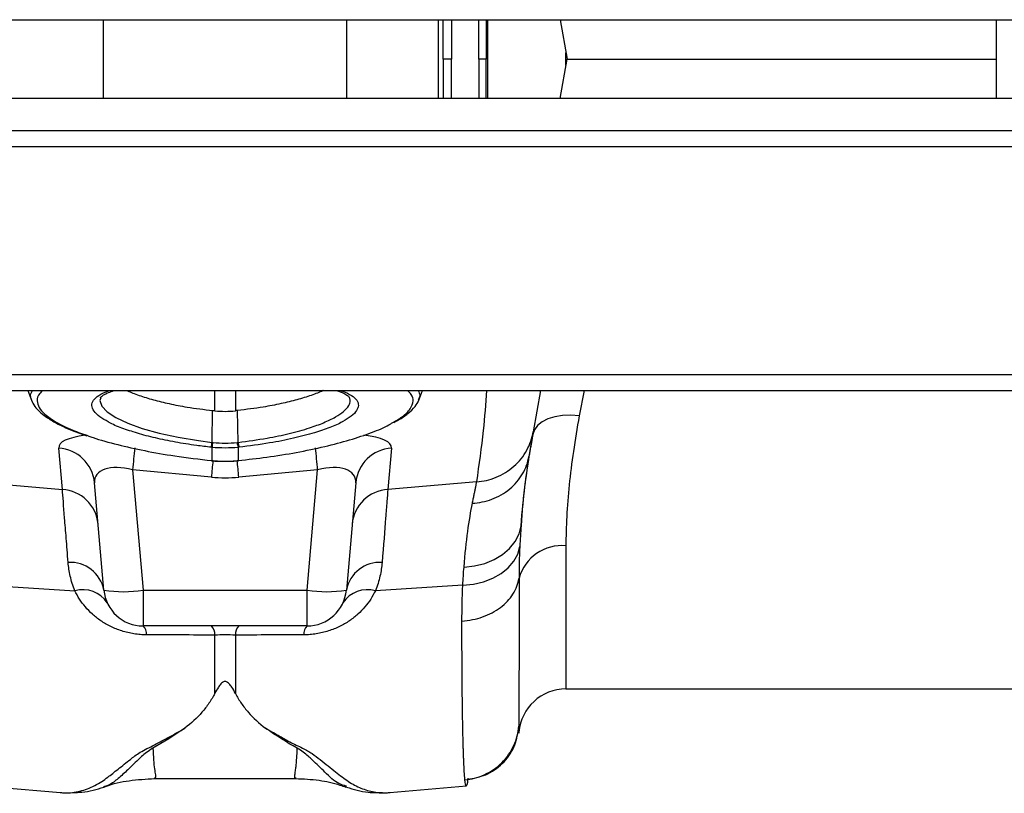
# Model space of a CAD drawing. Units: millimetres. Extents: x 6221 to 17217, y -399 to 3963.
# Drawn here: x 8192 to 8317, y 2940 to 3038 of the extents above; entities that cross this region are included whole.
import ezdxf

# ---------------------------------------------------------------- set-up
doc = ezdxf.new("R2010")
doc.units = ezdxf.units.MM
doc.layers.add('ACO_DRAINAGE', color=7, linetype='CONTINUOUS')

# ---------------------------------------------------------------- blocks, each defined once
blk = doc.blocks.new('ACO_-_32994_-_PLAN')
at = {"layer": 'ACO_DRAINAGE', "linetype": 'Continuous'}
for p, q in [((-948.3, 91), (1061.7, 91)), ((-258.74, 81), (-258.74, 91)), ((-227.86, 91), (-227.86, 81)), ((-216.17, 81), (-216.17, 91)), ((-215.61, 86), (-215.61, 91)), ((-214.55, 91), (-214.55, 86)), ((-211.06, 86), (-211.07, 91)), ((-210.15, 91), (-210.15, 86)), ((-209.96, 91), (-209.96, 81)), ((-200.74, 91), (-199.86, 86)), ((-145.3, 81), (-145.3, 91)), ((-200, 85.22), (-200, 86.78)), ((-215.61, 86), (-215.61, 81)), ((-214.55, 81), (-214.55, 86)), ((-211.06, 86), (-211.07, 81)), ((-210.15, 81), (-210.15, 86)), ((-200.74, 81), (-199.86, 86)), ((-199.86, 86), (-145.3, 86)), ((1061.7, 81), (-948.3, 81)), ((1061.7, 76.9), (-948.3, 76.9)), ((-948.3, 74.9), (1061.7, 74.9)), ((-948.3, 45.95), (1061.7, 45.95)), ((-948.3, 43.9), (1061.7, 43.9)), ((-268.36, 43.9), (-267.87, 42.56)), ((-244.61, 41.33), (-244.61, 43.9)), ((-241.99, 43.9), (-241.99, 41.33)), ((-218.73, 42.56), (-218.24, 43.9)), ((-203.22, 43.9), (-204.15, 38.65)), ((-197.69, 43.9), (-198.3, 40.69)), ((-259.09, 42.97), (-259.2, 42.62)), ((-259.2, 42.62), (-258.96, 41.91)), ((-258.96, 41.91), (-258.28, 41.19)), ((-244.95, 37.32), (-244.89, 41.36)), ((-241.65, 37.32), (-241.71, 41.36)), ((-258.28, 41.19), (-257.17, 40.46)), ((-257.17, 40.46), (-255.68, 39.76)), ((-202.28, 40.29), (-203.02, 39.91)), ((-201.41, 40.56), (-202.28, 40.29)), ((-200.43, 40.72), (-201.41, 40.56)), ((-199.38, 40.76), (-200.43, 40.72)), ((-198.3, 40.69), (-199.38, 40.76)), ((-255.68, 39.76), (-253.82, 39.1)), ((-253.82, 39.1), (-251.67, 38.5)), ((-204, 38.92), (-204.21, 38.33)), ((-203.6, 39.45), (-204, 38.92)), ((-203.02, 39.91), (-203.6, 39.45)), ((-251.67, 38.5), (-249.27, 37.98)), ((-249.27, 37.98), (-246.7, 37.55)), ((-246.7, 37.55), (-244.95, 37.32)), ((-263.98, 31.35), (-264.44, 36.59)), ((-244.96, 35.01), (-244.96, 36.68)), ((-244.95, 37.32), (-244.95, 37.32)), ((-244.95, 37.32), (-244.95, 37.32)), ((-241.64, 36.68), (-241.64, 35.01)), ((-222.16, 36.59), (-222.62, 31.35)), ((-245.04, 32.9), (-255.05, 33.83)), ((-255.05, 33.83), (-253.72, 18.56)), ((-245.01, 34.98), (-244.97, 34.98)), ((-245.01, 34.98), (-245, 34.98)), ((-245, 34.98), (-244.99, 35.01)), ((-244.97, 34.98), (-244.96, 35.01)), ((-244.97, 34.98), (-244.97, 34.98)), ((-241.64, 35.01), (-241.63, 34.98)), ((-241.63, 34.98), (-241.59, 34.98)), ((-241.63, 34.98), (-241.63, 34.98)), ((-241.61, 35.01), (-241.6, 34.98)), ((-241.6, 34.98), (-241.59, 34.98)), ((-231.55, 33.83), (-241.56, 32.9)), ((-232.88, 18.56), (-231.55, 33.83)), ((-275.27, 32.31), (-263.98, 31.35)), ((-258.7, 18.56), (-259.89, 32.19)), ((-226.71, 32.19), (-227.9, 18.56)), ((-211.33, 32.31), (-222.62, 31.35)), ((-205.96, 25.69), (-205.7, 26.72)), ((-206.45, 24.72), (-205.96, 25.69)), ((-208.05, 23.06), (-207.16, 23.84)), ((-207.16, 23.84), (-206.45, 24.72)), ((-206.13, 23.13), (-205.86, 24.09)), ((-200, 24.17), (-200, 6)), ((-209.11, 22.42), (-208.05, 23.06)), ((-206.63, 22.22), (-206.13, 23.13)), ((-212.95, 21.47), (-211.6, 21.62)), ((-211.6, 21.62), (-210.3, 21.94)), ((-210.3, 21.94), (-209.11, 22.42)), ((-208.23, 20.67), (-207.33, 21.39)), ((-207.33, 21.39), (-206.63, 22.22)), ((-210.47, 19.61), (-209.29, 20.07)), ((-209.29, 20.07), (-208.23, 20.67)), ((-273.49, 19.17), (-262.39, 18.47)), ((-213.11, 19.17), (-224.21, 18.47)), ((-213.11, 19.17), (-211.76, 19.31)), ((-211.76, 19.31), (-210.47, 19.61)), ((-253.72, 18.56), (-232.88, 18.56)), ((-253.72, 18.56), (-253.72, 14)), ((-232.88, 14), (-232.88, 18.56)), ((-232.88, 14), (-253.72, 14)), ((-244.61, 5.42), (-244.61, 12.84)), ((-241.99, 12.84), (-241.99, 5.42)), ((-200, 6), (-106.2, 6)), ((-205.98, 0.52), (-205.98, 1.26)), ((-205.98, 0.45), (-205.98, 0.52)), ((-252.27, -5.35), (-252.31, -5.37)), ((-252.31, -5.38), (-234.27, -5.38)), ((-234.27, -5.34), (-234.31, -5.33)), ((-273.94, -6.32), (-264.23, -7.17)), ((-264.25, -7.17), (-264.07, -7.16)), ((-227.85, -6.38), (-227.92, -6.36)), ((-222.52, -7.16), (-222.35, -7.17)), ((-222.37, -7.17), (-212.65, -6.32))]:
    blk.add_line(p, q, dxfattribs=at)
for centre, radius, start, end in [((-264.76, 31.71), 4.89, 5.699, 86.1968), ((218.56, -10.02), 475.64, 174.3725, 174.7102), ((-248.42, 37.68), 3.49, 343.6925, 354.1533), ((-248.44, 37.68), 3.62, 344.0966, 354.1762), ((-238.17, 37.67), 3.62, 185.8213, 195.9085), ((-238.18, 37.68), 3.49, 185.8486, 196.3056), ((-702.41, -9.76), 472.88, 5.2887, 5.6282), ((-221.84, 31.71), 4.89, 93.8032, 174.301), ((279.96, -15.79), 527.26, 174.4752, 174.7007), ((-769.06, -16.03), 529.76, 5.3, 5.5293), ((-264.3, 26.46), 4.89, 5.6987, 86.1971), ((-222.3, 26.46), 4.89, 93.8033, 174.3009), ((-200.51, 18.54), 5.66, 84.8077, 164.3205), ((-262.99, 17.71), 4.37, 11.2585, 93.3763), ((-223.61, 17.71), 4.37, 86.6237, 168.7413), ((-261.36, 14.94), 3.67, 32.7827, 106.3149), ((-256.21, 32.98), 14.63, 260.1972, 279.8028), ((-253.72, 19), 5, 185, 270), ((-230.39, 32.98), 14.63, 260.1972, 279.8028), ((-232.88, 19), 5, 270, 355), ((-225.24, 14.94), 3.67, 73.685, 147.2175), ((-254.77, 12.95), 1.49, 357.0782, 45.0961), ((-246.15, 12.92), 1.54, 356.9173, 44.2766), ((-240.45, 12.92), 1.54, 135.721, 183.0838), ((-231.83, 12.95), 1.49, 134.9039, 182.9232), ((-200, 0), 6, 90, 175)]:
    blk.add_arc(centre, radius, start, end, dxfattribs=at)
for centre, major_axis, ratio, start_param, end_param in [((-254.32, 35.64), (10.12, -1.08), 0.24996, 2.326551, 3.190487), ((-232.28, 35.64), (10.12, 1.08), 0.24996, 6.234291, 7.119102), ((-254.75, 30.8), (5.03, -2.12), 0.506706, 1.839784, 3.402984), ((-231.85, 30.8), (5.03, 2.12), 0.506706, 6.021794, 7.584994), ((-243.3, 53.89), (0, 21.07), 0.94913, 3.054326, 3.228859)]:
    blk.add_ellipse(centre, major_axis=major_axis, ratio=ratio, start_param=start_param, end_param=end_param, dxfattribs=at)
for points, knots in [([(-214.55, 86), (-214.67, 86), (-214.79, 86), (-215.02, 86), (-215.13, 86), (-215.42, 86), (-215.56, 86), (-215.61, 86)], [0, 0, 0, 0, 0.25, 0.25, 0.5, 0.5, 1, 1, 1, 1]), ([(-210.15, 86), (-210.17, 86), (-210.27, 86), (-210.6, 86), (-210.82, 86), (-211.06, 86)], [0, 0, 0, 0, 0.5, 0.5, 1, 1, 1, 1]), ([(-267.87, 42.71), (-267.94, 42.88), (-268.12, 43.29), (-267.91, 43.67), (-267.78, 43.9)], [0, 0, 0, 0, 0.403586, 1, 1, 1, 1]), ([(-266.44, 43.9), (-266.59, 43.78), (-267.1, 43.37), (-267.25, 42.65), (-267, 41.76), (-266.22, 40.85), (-264.83, 39.88), (-262.95, 38.94), (-261.32, 38.37), (-260.61, 38.12)], [0, 0, 0, 0, 0.072368, 0.244095, 0.38435, 0.527452, 0.694591, 0.866617, 1, 1, 1, 1]), ([(-258.15, 39.92), (-258.53, 40.13), (-259.34, 40.59), (-260.02, 41.29), (-260.3, 42), (-260.1, 42.68), (-259.39, 43.28), (-258.64, 43.7), (-258.01, 43.87), (-257.9, 43.9)], [0, 0, 0, 0, 0.146364, 0.310316, 0.474268, 0.638247, 0.80269, 0.967136, 1, 1, 1, 1]), ([(-259.14, 42.98), (-259.13, 43), (-259.12, 43.04), (-258.78, 43.33), (-258.22, 43.63), (-257.66, 43.82), (-257.41, 43.9)], [0, 0, 0, 0, 0.248124, 0.515669, 0.779482, 1, 1, 1, 1]), ([(-255.74, 43.9), (-255.73, 43.89), (-255.34, 43.68), (-254.24, 43.28), (-252.48, 42.72), (-250.41, 42.22), (-247.9, 41.73), (-245.99, 41.5), (-244.89, 41.36)], [0, 0, 0, 0, 0.008408, 0.190399, 0.377619, 0.56053, 0.748667, 1, 1, 1, 1]), ([(-230.86, 43.9), (-230.87, 43.89), (-231.26, 43.68), (-232.36, 43.28), (-234.12, 42.72), (-236.19, 42.22), (-238.7, 41.73), (-240.61, 41.5), (-241.71, 41.36)], [0, 0, 0, 0, 0.008408, 0.190399, 0.37762, 0.560531, 0.748668, 1, 1, 1, 1]), ([(-229.14, 43.9), (-228.82, 43.79), (-228.22, 43.57), (-227.68, 43.25), (-227.47, 43.01), (-227.47, 43.01), (-227.47, 43.01)], [0, 0, 0, 0, 0.298562, 0.560671, 0.837859, 1, 1, 1, 1]), ([(-228.7, 43.9), (-228.59, 43.87), (-227.96, 43.69), (-227.2, 43.28), (-226.5, 42.67), (-226.3, 42.03), (-226.55, 41.34), (-227.18, 40.66), (-227.97, 40.19), (-228.34, 39.97)], [0, 0, 0, 0, 0.034377, 0.200423, 0.366423, 0.53242, 0.680737, 0.847035, 1, 1, 1, 1]), ([(-222.18, 39.74), (-221.69, 40.01), (-220.62, 40.63), (-219.69, 41.59), (-219.34, 42.54), (-219.51, 43.32), (-219.95, 43.73), (-220.14, 43.9)], [0, 0, 0, 0, 0.193071, 0.424152, 0.661936, 0.862744, 1, 1, 1, 1]), ([(-218.79, 43.9), (-218.67, 43.67), (-218.47, 43.29), (-218.68, 42.88), (-218.76, 42.71)], [0, 0, 0, 0, 0.595217, 1, 1, 1, 1]), ([(-211.33, 32.31), (-211.01, 34.49), (-210.45, 38.36), (-210.17, 42.22), (-210.04, 43.9)], [0, 0, 0, 0, 0.563153, 1, 1, 1, 1]), ([(-267.88, 42.67), (-267.83, 42.54), (-267.69, 42.12), (-267.16, 41.48), (-266.31, 40.71), (-265.11, 39.93), (-263.6, 39.18), (-262.18, 38.58), (-261.19, 38.25), (-260.87, 38.14)], [0, 0, 0, 0, 0.065017, 0.210731, 0.377494, 0.558466, 0.738883, 0.915671, 1, 1, 1, 1]), ([(-241.65, 37.32), (-241.65, 37.32), (-240.43, 37.47), (-238.13, 37.79), (-235.08, 38.43), (-232.66, 39.1), (-230.71, 39.82), (-229.24, 40.53), (-228.16, 41.26), (-227.55, 41.96), (-227.33, 42.55), (-227.46, 42.87), (-227.51, 43)], [0, 0, 0, 0, 0.000002, 0.152967, 0.278172, 0.408434, 0.51572, 0.626132, 0.732929, 0.842809, 0.9393, 1, 1, 1, 1]), ([(-221.88, 39.83), (-221.67, 39.94), (-220.96, 40.31), (-220.02, 40.97), (-219.2, 41.8), (-218.76, 42.39), (-218.69, 42.71), (-218.69, 42.73)], [0, 0, 0, 0, 0.130135, 0.436425, 0.746535, 0.983045, 1, 1, 1, 1]), ([(-198.3, 40.69), (-198.88, 37.6), (-199.31, 34.67), (-199.87, 29.17), (-200, 26.58), (-200, 24.17)], [0, 0, 0, 0, 0.5, 0.5, 1, 1, 1, 1]), ([(-245.07, 36.7), (-245.69, 36.77), (-247.24, 36.95), (-249.65, 37.34), (-252.2, 37.86), (-254.5, 38.47), (-256.45, 39.13), (-257.67, 39.62), (-258.11, 39.89), (-258.15, 39.92)], [0, 0, 0, 0, 0.114024, 0.287723, 0.46142, 0.634799, 0.808174, 0.981406, 1, 1, 1, 1]), ([(-241.61, 35.01), (-240.4, 35.15), (-237.89, 35.43), (-234.18, 36.03), (-230.63, 36.77), (-227.38, 37.62), (-224.67, 38.55), (-222.91, 39.27), (-222.28, 39.67), (-222.18, 39.74)], [0, 0, 0, 0, 0.1496683, 0.3120316, 0.4790482, 0.640781, 0.8071607, 0.9687448, 1, 1, 1, 1]), ([(-228.34, 39.97), (-228.37, 39.95), (-228.78, 39.69), (-229.97, 39.2), (-232, 38.49), (-234.58, 37.82), (-237.8, 37.17), (-240.22, 36.86), (-241.53, 36.7)], [0, 0, 0, 0, 0.01374, 0.185525, 0.357311, 0.558418, 0.759529, 1, 1, 1, 1]), ([(-260.61, 38.12), (-260.44, 38.06), (-259.39, 37.67), (-257.01, 37.03), (-253.54, 36.24), (-249.51, 35.53), (-246.58, 35.19), (-244.99, 35.01)], [0, 0, 0, 0, 0.045849, 0.275917, 0.499434, 0.72942, 1, 1, 1, 1]), ([(-211.33, 32.31), (-210.52, 32.37), (-209.68, 32.55), (-208.05, 33.21), (-207.28, 33.69), (-205.94, 34.87), (-205.38, 35.57), (-204.56, 37.07), (-204.29, 37.87), (-204.15, 38.65)], [0, 0, 0, 0, 0.25, 0.25, 0.5, 0.5, 0.75, 0.75, 1, 1, 1, 1]), ([(-204.15, 38.65), (-204.16, 38.59), (-204.18, 38.46), (-204.22, 38.27), (-204.25, 38.06), (-204.29, 37.85), (-204.33, 37.63), (-204.37, 37.39), (-204.41, 37.15), (-204.46, 36.91), (-204.5, 36.65), (-204.55, 36.38), (-204.6, 36.11), (-204.65, 35.82), (-204.68, 35.63), (-204.7, 35.53)], [0, 0, 0, 0, 0.077002, 0.153947, 0.230846, 0.307711, 0.384555, 0.46139, 0.538228, 0.615081, 0.691961, 0.768881, 0.845853, 0.922888, 1, 1, 1, 1]), ([(-211.88, 29.59), (-211.07, 29.63), (-210.22, 29.8), (-208.59, 30.4), (-207.81, 30.84), (-206.47, 31.95), (-205.92, 32.61), (-205.09, 34.04), (-204.83, 34.79), (-204.7, 35.53)], [0, 0, 0, 0, 0.25, 0.25, 0.5, 0.5, 0.75, 0.75, 1, 1, 1, 1]), ([(-204.7, 35.53), (-204.89, 34.42), (-205.08, 33.13), (-205.43, 30.19), (-205.58, 28.55), (-205.7, 26.72)], [0, 0, 0, 0, 0.5, 0.5, 1, 1, 1, 1]), ([(-244.97, 34.99), (-244.81, 34.97), (-244.29, 34.91), (-243.77, 34.92), (-243.4, 34.93)], [0, 0, 0, 0, 0.306961, 1, 1, 1, 1]), ([(-244.96, 35.01), (-244.81, 34.99), (-244.3, 34.95), (-243.79, 34.94), (-243.42, 34.93)], [0, 0, 0, 0, 0.278543, 1, 1, 1, 1]), ([(-243.42, 34.93), (-243.38, 34.93), (-242.88, 34.91), (-242.29, 34.95), (-241.74, 35), (-241.64, 35.01)], [0, 0, 0, 0, 0.0669051, 0.8350648, 1, 1, 1, 1]), ([(-243.4, 34.93), (-243.07, 34.92), (-242.47, 34.89), (-241.89, 34.97), (-241.63, 35)], [0, 0, 0, 0, 0.5714071, 1, 1, 1, 1]), ([(-263.24, 22.07), (-263.33, 23.17), (-263.41, 24.18), (-263.52, 25.59), (-263.56, 26.04), (-263.63, 26.9), (-263.66, 27.31), (-263.81, 29.26), (-263.91, 30.48), (-263.98, 31.35)], [0, 0, 0, 0, 0.25, 0.25, 0.375, 0.375, 0.5, 0.5, 1, 1, 1, 1]), ([(-222.62, 31.35), (-222.66, 30.91), (-222.7, 30.39), (-222.77, 29.48), (-222.8, 29.15), (-222.85, 28.46), (-222.88, 28.09), (-223.03, 26.14), (-223.18, 24.26), (-223.36, 22.07)], [0, 0, 0, 0, 0.25, 0.25, 0.375, 0.375, 0.5, 0.5, 1, 1, 1, 1]), ([(-211.88, 29.59), (-211.86, 29.68), (-211.82, 29.87), (-211.77, 30.14), (-211.72, 30.4), (-211.67, 30.64), (-211.62, 30.89), (-211.57, 31.12), (-211.53, 31.34), (-211.48, 31.55), (-211.44, 31.75), (-211.4, 31.95), (-211.37, 32.13), (-211.34, 32.25), (-211.33, 32.31)], [0, 0, 0, 0, 0.084122, 0.168099, 0.251933, 0.335623, 0.419169, 0.502572, 0.585832, 0.66895, 0.751925, 0.834759, 0.91745, 1, 1, 1, 1]), ([(-212.95, 21.47), (-212.82, 23.14), (-212.66, 24.65), (-212.29, 27.35), (-212.09, 28.55), (-211.88, 29.59)], [0, 0, 0, 0, 0.5, 0.5, 1, 1, 1, 1]), ([(-262.39, 18.47), (-262.65, 19.1), (-262.84, 19.72), (-263.11, 20.92), (-263.2, 21.51), (-263.24, 22.07)], [0, 0, 0, 0, 0.5, 0.5, 1, 1, 1, 1]), ([(-223.36, 22.07), (-223.4, 21.51), (-223.49, 20.92), (-223.76, 19.72), (-223.95, 19.1), (-224.21, 18.47)], [0, 0, 0, 0, 0.5, 0.5, 1, 1, 1, 1]), ([(-213.21, 14.61), (-212.3, 14.68), (-211.41, 14.86), (-209.75, 15.45), (-208.98, 15.85), (-207.68, 16.83), (-207.13, 17.41), (-206.33, 18.68), (-206.07, 19.37), (-205.96, 20.07)], [0, 0, 0, 0, 0.25, 0.25, 0.5, 0.5, 0.75, 0.75, 1, 1, 1, 1]), ([(-205.96, 20.07), (-205.96, 19.87), (-205.96, 19.46), (-205.96, 18.87), (-205.96, 18.28), (-205.96, 17.69), (-205.96, 17.12), (-205.96, 16.55), (-205.96, 15.98), (-205.96, 15.43), (-205.96, 14.88), (-205.96, 14.34), (-205.96, 13.8), (-205.96, 13.28), (-205.96, 12.76), (-205.96, 12.25), (-205.96, 11.75), (-205.96, 11.25), (-205.96, 10.77), (-205.96, 10.29), (-205.96, 9.83), (-205.96, 9.37), (-205.96, 8.92), (-205.96, 8.48), (-205.97, 8.05), (-205.97, 7.64), (-205.97, 7.23), (-205.97, 6.83), (-205.97, 6.44), (-205.97, 6.06), (-205.97, 5.69), (-205.97, 5.34), (-205.97, 4.99), (-205.97, 4.66), (-205.97, 4.34), (-205.97, 4.02), (-205.97, 3.72), (-205.97, 3.44), (-205.97, 3.16), (-205.97, 2.9), (-205.97, 2.65), (-205.97, 2.41), (-205.97, 2.18), (-205.97, 1.97), (-205.98, 1.77), (-205.98, 1.59), (-205.98, 1.41), (-205.98, 1.31), (-205.98, 1.26)], [0, 0, 0, 0, 0.0201192, 0.0403099, 0.0605719, 0.0809054, 0.1013104, 0.121787, 0.1423351, 0.1629548, 0.1836462, 0.2044093, 0.2252441, 0.2461507, 0.2671291, 0.2881794, 0.3093016, 0.3304957, 0.3517618, 0.3731, 0.3945102, 0.4159925, 0.437547, 0.4591737, 0.4808726, 0.5026439, 0.5244875, 0.5464035, 0.5683919, 0.5904528, 0.6125862, 0.6347922, 0.6570709, 0.6794222, 0.7018462, 0.7243431, 0.7469127, 0.7695552, 0.7922707, 0.8150591, 0.8379206, 0.8608551, 0.8838628, 0.9069436, 0.9300977, 0.9533251, 0.9766259, 1, 1, 1, 1]), ([(-253.28, 12.87), (-253.55, 12.87), (-253.82, 12.88), (-254.35, 12.92), (-254.88, 12.99), (-255.4, 13.09), (-255.92, 13.21), (-256.18, 13.28), (-256.92, 13.52), (-257.39, 13.71), (-258.06, 14.04), (-258.28, 14.15), (-258.69, 14.39), (-258.89, 14.52), (-259.47, 14.91), (-259.83, 15.2), (-260.49, 15.79), (-260.79, 16.1), (-261.6, 17.06), (-262.04, 17.74), (-262.39, 18.47)], [0, 0, 0, 0, 0.0625, 0.0625, 0.125, 0.1875, 0.1875, 0.25, 0.25, 0.375, 0.375, 0.4375, 0.4375, 0.5, 0.5, 0.625, 0.625, 0.75, 0.75, 1, 1, 1, 1]), ([(-224.21, 18.47), (-224.56, 17.74), (-225, 17.06), (-225.81, 16.1), (-226.11, 15.79), (-226.77, 15.2), (-227.13, 14.91), (-227.71, 14.52), (-227.91, 14.39), (-228.32, 14.15), (-228.54, 14.04), (-229.21, 13.71), (-229.68, 13.52), (-230.42, 13.28), (-230.68, 13.21), (-231.2, 13.09), (-231.72, 12.99), (-232.25, 12.92), (-232.78, 12.88), (-233.05, 12.87), (-233.32, 12.87)], [0, 0, 0, 0, 0.25, 0.25, 0.375, 0.375, 0.5, 0.5, 0.5625, 0.5625, 0.625, 0.625, 0.75, 0.75, 0.8125, 0.8125, 0.875, 0.9375, 0.9375, 1, 1, 1, 1]), ([(-212.83, -5.54), (-212.84, -5.5), (-212.85, -5.41), (-212.86, -5.27), (-212.87, -5.12), (-212.88, -4.97), (-212.9, -4.8), (-212.91, -4.62), (-212.92, -4.43), (-212.93, -4.24), (-212.94, -4.03), (-212.95, -3.82), (-212.96, -3.6), (-212.97, -3.37), (-212.98, -3.13), (-212.99, -2.88), (-213, -2.63), (-213.01, -2.36), (-213.02, -2.09), (-213.03, -1.81), (-213.04, -1.52), (-213.05, -1.23), (-213.06, -0.93), (-213.07, -0.62), (-213.07, -0.3), (-213.08, 0.02), (-213.09, 0.36), (-213.1, 0.7), (-213.1, 1.04), (-213.11, 1.39), (-213.12, 1.75), (-213.12, 2.12), (-213.13, 2.49), (-213.14, 2.87), (-213.14, 3.26), (-213.15, 3.65), (-213.15, 4.04), (-213.16, 4.45), (-213.16, 4.86), (-213.17, 5.27), (-213.17, 5.69), (-213.17, 6.12), (-213.18, 6.55), (-213.18, 6.99), (-213.19, 7.43), (-213.19, 7.87), (-213.19, 8.33), (-213.19, 8.78), (-213.2, 9.25), (-213.2, 9.71), (-213.2, 10.18), (-213.2, 10.66), (-213.21, 11.14), (-213.21, 11.62), (-213.21, 12.11), (-213.21, 12.6), (-213.21, 13.1), (-213.21, 13.6), (-213.21, 14.11), (-213.21, 14.45), (-213.21, 14.61)], [0, 0, 0, 0, 0.018822, 0.037589, 0.0563, 0.074956, 0.093556, 0.112101, 0.130591, 0.149025, 0.167404, 0.185727, 0.203995, 0.222207, 0.240364, 0.258466, 0.276512, 0.294503, 0.312438, 0.330318, 0.348142, 0.365911, 0.383625, 0.401283, 0.418885, 0.436432, 0.453924, 0.47136, 0.488741, 0.506066, 0.523335, 0.540549, 0.557708, 0.574811, 0.591859, 0.608851, 0.625787, 0.642668, 0.659494, 0.676264, 0.692979, 0.709637, 0.726241, 0.742789, 0.759281, 0.775718, 0.792099, 0.808425, 0.824695, 0.84091, 0.857069, 0.873172, 0.88922, 0.905213, 0.921149, 0.937031, 0.952856, 0.968626, 0.984341, 1, 1, 1, 1]), ([(-241.99, 5.42), (-242.13, 5.69), (-242.28, 5.97), (-242.55, 6.38), (-242.65, 6.51), (-242.83, 6.71), (-242.9, 6.78), (-243.02, 6.86), (-243.07, 6.89), (-243.18, 6.93), (-243.25, 6.95), (-243.39, 6.94), (-243.45, 6.92), (-243.56, 6.88), (-243.6, 6.85), (-243.72, 6.76), (-243.79, 6.7), (-243.97, 6.5), (-244.06, 6.36), (-244.32, 5.96), (-244.47, 5.69), (-244.61, 5.42)], [0, 0, 0, 0, 0.25, 0.25, 0.375, 0.375, 0.4375, 0.4375, 0.46875, 0.46875, 0.5, 0.5, 0.53125, 0.53125, 0.5625, 0.5625, 0.625, 0.625, 0.75, 0.75, 1, 1, 1, 1]), ([(-244.61, 5.42), (-244.83, 5), (-245.08, 4.58), (-245.63, 3.78), (-245.93, 3.4), (-246.88, 2.3), (-247.61, 1.63), (-248.4, 1.02)], [0, 0, 0, 0, 0.25, 0.25, 0.5, 0.5, 1, 1, 1, 1]), ([(-241.99, 5.42), (-241.77, 4.99), (-241.52, 4.58), (-240.97, 3.77), (-240.67, 3.39), (-239.71, 2.29), (-238.98, 1.62), (-238.18, 1.01)], [0, 0, 0, 0, 0.25, 0.25, 0.5, 0.5, 1, 1, 1, 1]), ([(-212.83, -5.54), (-212.03, -5.47), (-211.19, -5.27), (-209.57, -4.54), (-208.8, -4.02), (-207.51, -2.74), (-206.99, -1.98), (-206.26, -0.38), (-206.05, 0.46), (-205.98, 1.26)], [0, 0, 0, 0, 0.25, 0.25, 0.5, 0.5, 0.75, 0.75, 1, 1, 1, 1]), ([(-205.98, 1.26), (-205.98, 0.91), (-205.99, 0.41), (-205.99, 0.44), (-205.99, 0.45)], [0, 0, 0, 0, 0.687059, 1, 1, 1, 1]), ([(-264.23, -7.15), (-264.04, -7.17), (-263.54, -7.22), (-262.71, -7.17), (-261.74, -7), (-260.79, -6.71), (-259.86, -6.29), (-259.01, -5.79), (-258.26, -5.26), (-257.59, -4.73), (-256.89, -4.18), (-256.15, -3.58), (-255.24, -2.87), (-254.16, -2.01), (-252.26, -1.12), (-250.37, -0.1), (-249.06, 0.65), (-248.4, 1.02)], [0, 0, 0, 0, 0.0447367, 0.1212223, 0.19787, 0.2744864, 0.3509367, 0.4272218, 0.4892327, 0.5401481, 0.5918553, 0.6480055, 0.697946, 0.7683346, 0.8444424, 0.9218793, 1, 1, 1, 1]), ([(-238.18, 1.01), (-237.63, 0.71), (-236.54, 0.13), (-235.12, -0.76), (-233.46, -1.47), (-232.2, -2.23), (-230.79, -3.3), (-229.24, -4.57), (-227.64, -5.8), (-226.05, -6.67), (-224.38, -7.12), (-223.13, -7.27), (-222.48, -7.16), (-222.37, -7.14)], [0, 0, 0, 0, 0.063056, 0.124465, 0.187767, 0.244086, 0.30233, 0.438883, 0.573184, 0.707024, 0.841051, 0.975039, 1, 1, 1, 1]), ([(-212.52, -5.48), (-211.72, -5.34), (-210.08, -5.05), (-207.98, -3.57), (-206.47, -1.5), (-206.16, 0.12), (-206.01, 0.91)], [0, 0, 0, 0, 0.241859, 0.499608, 0.757574, 1, 1, 1, 1]), ([(-205.99, 0.45), (-206, 0.41), (-206, 0.33), (-206.01, 0.59), (-206.01, 0.83), (-206.01, 0.93)], [0, 0, 0, 0, 0.449725, 0.77583, 1, 1, 1, 1]), ([(-252.47, -1.53), (-252.75, -1.71), (-253.31, -2.06), (-254.02, -2.69), (-254.95, -3.57), (-256.04, -4.65), (-257.17, -5.64), (-258.06, -6.28), (-258.61, -6.39), (-258.74, -6.42)], [0, 0, 0, 0, 0.077612, 0.152315, 0.267542, 0.470253, 0.698395, 0.927921, 1, 1, 1, 1]), ([(-252.47, -1.53), (-252.44, -2.05), (-252.39, -3.09), (-252.29, -4.21), (-252.14, -4.97), (-252.11, -5.33), (-252.24, -5.35), (-252.27, -5.35)], [0, 0, 0, 0, 0.225593, 0.452489, 0.678091, 0.905091, 1, 1, 1, 1]), ([(-234.31, -5.33), (-234.36, -5.34), (-234.44, -5.35), (-234.46, -5.24), (-234.47, -5.1), (-234.44, -4.92), (-234.4, -4.69), (-234.36, -4.43), (-234.31, -4.08), (-234.25, -3.56), (-234.19, -2.75), (-234.15, -1.97), (-234.13, -1.53)], [0, 0, 0, 0, 0.09397, 0.167486, 0.244868, 0.326137, 0.403716, 0.481298, 0.558882, 0.664779, 0.81182, 1, 1, 1, 1]), ([(-227.92, -6.36), (-228.23, -6.26), (-229.17, -5.98), (-230.42, -4.77), (-231.77, -3.43), (-232.76, -2.53), (-233.34, -2.03), (-233.86, -1.7), (-234.13, -1.53)], [0, 0, 0, 0, 0.177744, 0.524296, 0.785837, 0.855546, 0.926409, 1, 1, 1, 1]), ([(-258.72, -6.49), (-258.64, -6.46), (-257.62, -6.03), (-255.45, -5.56), (-253.34, -5.44), (-252.26, -5.38)], [0, 0, 0, 0, 0.03753, 0.504255, 1, 1, 1, 1]), ([(-234.34, -5.38), (-233.35, -5.43), (-231.45, -5.52), (-229.31, -5.97), (-228.21, -6.39), (-227.96, -6.48)], [0, 0, 0, 0, 0.459187, 0.87759, 1, 1, 1, 1]), ([(-212.66, -6.23), (-212.67, -6.26), (-212.74, -6.42), (-212.79, -5.93), (-212.83, -5.54)], [0, 0, 0, 0, 0.189084, 1, 1, 1, 1]), ([(-212.47, -5.35), (-212.49, -5.6), (-212.56, -6.24), (-212.62, -6.23), (-212.66, -6.23)], [0, 0, 0, 0, 0.389636, 1, 1, 1, 1]), ([(-262.65, -7.14), (-262.26, -7.14), (-260.89, -7.16), (-259.62, -6.76), (-258.71, -6.47)], [0, 0, 0, 0, 0.284719, 1, 1, 1, 1]), ([(-227.9, -6.47), (-226.99, -6.75), (-225.51, -7.2), (-223.9, -7.16), (-223.29, -7.15)], [0, 0, 0, 0, 0.615749, 1, 1, 1, 1])]:
    blk.add_open_spline(points, degree=3, knots=knots, dxfattribs=at)
for points in [[(-244.89, 41.36), (-244.8, 41.35), (-244.7, 41.34), (-244.61, 41.33)], [(-244.61, 41.33), (-243.74, 41.23), (-242.86, 41.23), (-241.99, 41.33)], [(-241.71, 41.36), (-241.8, 41.35), (-241.9, 41.34), (-241.99, 41.33)], [(-205.7, 26.72), (-205.42, 30.33), (-204.93, 34.2), (-204.21, 38.33)], [(-244.96, 36.68), (-244.99, 36.69), (-245.03, 36.69), (-245.07, 36.7)], [(-241.64, 36.68), (-242.74, 36.57), (-243.86, 36.57), (-244.96, 36.68)], [(-244.95, 37.32), (-244.95, 37.32), (-244.95, 37.32), (-244.95, 37.32)], [(-244.95, 37.32), (-244.91, 37.32), (-244.87, 37.31), (-244.84, 37.31)], [(-244.84, 37.31), (-243.82, 37.19), (-242.78, 37.19), (-241.76, 37.31)], [(-241.76, 37.31), (-241.73, 37.31), (-241.69, 37.32), (-241.65, 37.32)], [(-241.65, 37.32), (-241.65, 37.32), (-241.65, 37.32), (-241.65, 37.32)], [(-241.53, 36.7), (-241.57, 36.69), (-241.61, 36.69), (-241.64, 36.68)], [(-244.99, 35.01), (-244.98, 35.01), (-244.97, 35.01), (-244.96, 35.01)], [(-241.64, 35.01), (-241.63, 35.01), (-241.62, 35.01), (-241.61, 35.01)], [(-205.7, 26.72), (-205.77, 25.84), (-205.82, 24.97), (-205.86, 24.09)], [(-205.86, 24.09), (-205.93, 22.69), (-205.96, 21.35), (-205.96, 20.07)], [(-213.11, 19.17), (-213.06, 19.96), (-213.01, 20.73), (-212.95, 21.47)], [(-213.21, 14.61), (-213.21, 16.07), (-213.18, 17.59), (-213.11, 19.17)], [(-244.61, 12.84), (-247.5, 12.85), (-250.39, 12.86), (-253.28, 12.87)], [(-241.99, 12.84), (-242.86, 12.86), (-243.74, 12.86), (-244.61, 12.84)], [(-233.32, 12.87), (-236.21, 12.86), (-239.1, 12.85), (-241.99, 12.84)], [(-248.4, 1.02), (-249.76, 0.07), (-251.12, -0.78), (-252.47, -1.53)], [(-234.13, -1.53), (-235.48, -0.79), (-236.83, 0.06), (-238.18, 1.01)]]:
    blk.add_open_spline(points, degree=3, dxfattribs=at)

msp = doc.modelspace()

# ---------------------------------------------------------------- block references
at = {"layer": 'ACO_DRAINAGE'}
msp.add_blockref('ACO_-_32994_-_PLAN', (8461.37, 2947.03), dxfattribs=at)

doc.saveas('drawing.dxf')
